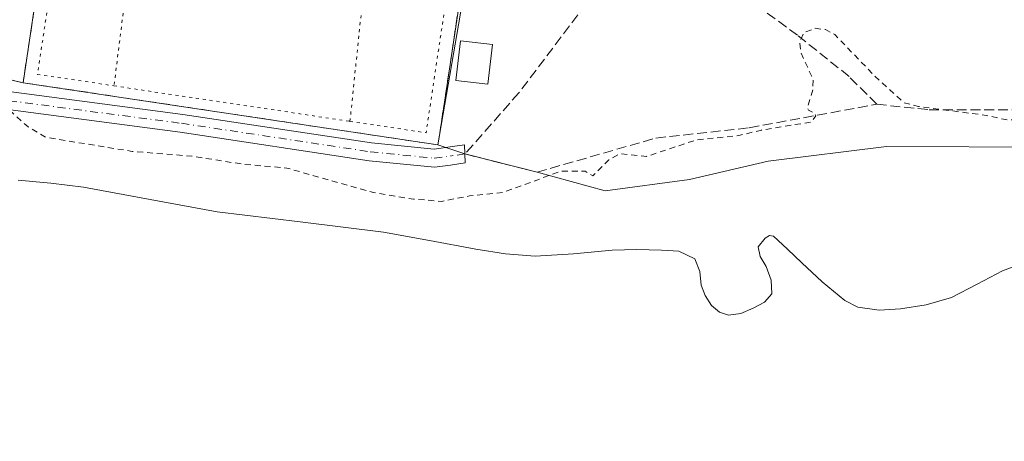
# Model space of a CAD drawing. Units: metres. Extents: x 573680 to 577142, y 4696435 to 4698786.
# Drawn here: x 575179 to 575344, y 4696961 to 4697031 of the extents above; entities that cross this region are included whole.
import ezdxf

# ---------------------------------------------------------------- set-up
doc = ezdxf.new("R2010")
doc.units = ezdxf.units.M
doc.header["$MEASUREMENT"] = 0
for name, pattern in [('DGN Style 2', [1.6480167562047852, 0.988810053722871, -0.6592067024819142]), ('DGN Style 3', [2.307223458686699, 1.648016756204785, -0.6592067024819142]), ('DGN Style 4', [2.6384748266838614, 1.318413404963828, -0.6592067024819142, 0.001648016756204785, -0.6592067024819142]), ('DGN Style 5', [1.1536117293433497, 0.4944050268614355, -0.6592067024819142])]:
    doc.linetypes.add(name, pattern=pattern)
for name, color, linetype, lineweight in [('Camino Cxs', 7, 'Continuous', 0), ('Camino eje', 30, 'DGN Style 4', 13), ('Comarca CxS', 21, 'Continuous', 0), ('Comunidad Autónoma CxS', 142, 'Continuous', 0), ('Corriente natural Cxs', 4, 'Continuous', 13), ('Corriente natural lineal', 142, 'Continuous', 13), ('Curva de nivel auxiliar', 30, 'DGN Style 2', 0), ('Edificación ligera Cxs', 1, 'Continuous', 0), ('Instalación deportiva CxS', 7, 'Continuous', 0), ('Municipio CxS', 4, 'Continuous', 0), ('Muro lineal', 1, 'DGN Style 3', 13), ('Núcleo urbano CxS', 7, 'Continuous', 0), ('Parque-jardín CxS', 135, 'Continuous', 0), ('Pista deportiva Cxs', 7, 'Continuous', 0), ('Pista deportiva esquema', 7, 'DGN Style 5', 0), ('Provincia CxS', 1, 'Continuous', 0), ('Senda pavimentada', 7, 'DGN Style 3', 0), ('Suelo desnudo CxS', 253, 'Continuous', 0), ('Vegetación y arbolados urbanos CxS', 151, 'Continuous', 0)]:
    doc.layers.add(name, color=color, linetype=linetype, lineweight=lineweight)

# ---------------------------------------------------------------- blocks, each defined once
blk = doc.blocks.new('*U24')
at = {"layer": 'Suelo desnudo CxS', "color": 253, "linetype": 'Continuous', "lineweight": 0}
blk.add_polyline3d([(575178.9401000004, 4697004.550100001, 315.2149999999965), (575184.3901000004, 4697004.0801, 315.8185999999987), (575189.8201000001, 4697003.4001, 316.1123999999982), (575200.9901000002, 4697001.350099999, 315.8589000000065), (575212.1501000002, 4696999.300100001, 315.5675000000047), (575226.0401, 4696997.610099999, 315.9833999999973), (575239.9301000005, 4696995.9101, 315.6533000000054), (575247.6401000004, 4696994.5001, 315.1677000000054), (575255.3501000004, 4696993.030099999, 314.3372999999993), (575260.3101000004, 4696992.280099999, 314.2390000000014), (575265.2701000003, 4696991.880100001, 314.3546999999962), (575271.7001, 4696992.280099999, 314.2859999999928), (575278.1401000004, 4696992.9001, 314.6349999999948), (575282.2600999996, 4696992.9801, 314.9513000000007), (575286.3901000004, 4696992.9001, 315.2007000000012), (575289.2701000003, 4696992.720100001, 315.3144000000029), (575291.9600999998, 4696991.4301, 315.2942000000039), (575292.7600999996, 4696989.290100001, 315.132500000007), (575292.9901000002, 4696987.0101, 314.883799999996), (575293.6700999998, 4696985.290100001, 314.5785000000033), (575294.7100999998, 4696983.620100001, 314.3025999999954), (575296.0800999999, 4696982.5001, 314.1444999999949), (575297.5900999998, 4696982.020099999, 314.138300000006), (575299.6402000003, 4696982.290100001, 314.1992000000027), (575301.6901000004, 4696983.170100001, 314.3095999999932), (575303.5801999997, 4696984.1801, 314.3203999999969), (575304.8300999999, 4696985.610099999, 314.3350000000065), (575304.6801000005, 4696987.870100001, 314.5240999999951), (575303.8701, 4696990.1501, 314.891300000003), (575302.8800999997, 4696991.800100001, 315.1747999999934), (575302.5201000003, 4696993.4101, 315.3273000000045), (575303.6801000005, 4696994.9101, 315.3568999999989), (575304.4200999998, 4696995.3301, 315.3626999999979), (575305.0800999999, 4696995.210100001, 315.3380999999936), (575307.4501, 4696993.040100001, 315.0577000000048), (575309.8201000001, 4696990.790100001, 314.5507000000071), (575313.2200999996, 4696987.5801, 314.074099999998), (575316.9901000002, 4696984.450099999, 314.0048999999999), (575319.1901000004, 4696983.360099999, 313.9618999999948), (575322.7600999996, 4696982.880100001, 313.9003999999986), (575326.3300999999, 4696983.110099999, 313.8929999999964), (575330.6001000004, 4696983.7401, 313.9180000000051), (575334.8400999998, 4696984.970100001, 313.9548000000068), (575339.1001000004, 4696987.1801, 314.0179000000062), (575343.3501000004, 4696989.450099999, 314.1652999999933), (575345.5900999998, 4696990.2501, 314.247000000003)], dxfattribs=at)
blk = doc.blocks.new('*U26')
at = {"layer": 'Corriente natural Cxs', "color": 4, "linetype": 'Continuous', "lineweight": 13}
blk.add_polyline3d([(575178.9401000004, 4697004.550100001, 315.2149999999965), (575184.3901000004, 4697004.0801, 315.8185999999987), (575189.8201000001, 4697003.4001, 316.1123999999982), (575200.9901000002, 4697001.350099999, 315.8589000000065), (575212.1501000002, 4696999.300100001, 315.5675000000047), (575226.0401, 4696997.610099999, 315.9833999999973), (575239.9301000005, 4696995.9101, 315.6533000000054), (575247.6401000004, 4696994.5001, 315.1677000000054), (575255.3501000004, 4696993.030099999, 314.3372999999993), (575260.3101000004, 4696992.280099999, 314.2390000000014), (575265.2701000003, 4696991.880100001, 314.3546999999962), (575271.7001, 4696992.280099999, 314.2859999999928), (575278.1401000004, 4696992.9001, 314.6349999999948), (575282.2600999996, 4696992.9801, 314.9513000000007), (575286.3901000004, 4696992.9001, 315.2007000000012), (575289.2701000003, 4696992.720100001, 315.3144000000029), (575291.9600999998, 4696991.4301, 315.2942000000039), (575292.7600999996, 4696989.290100001, 315.132500000007), (575292.9901000002, 4696987.0101, 314.883799999996), (575293.6700999998, 4696985.290100001, 314.5785000000033), (575294.7100999998, 4696983.620100001, 314.3025999999954), (575296.0800999999, 4696982.5001, 314.1444999999949), (575297.5900999998, 4696982.020099999, 314.138300000006), (575299.6401000004, 4696982.290100001, 314.1992000000027), (575301.6901000004, 4696983.170100001, 314.3095999999932), (575303.5800999999, 4696984.1801, 314.3203999999969), (575304.8300999999, 4696985.610099999, 314.3350000000065), (575304.6801000005, 4696987.870100001, 314.5240999999951), (575303.8701, 4696990.1501, 314.891300000003), (575302.8800999997, 4696991.800100001, 315.1747999999934), (575302.5201000003, 4696993.4101, 315.3273000000045), (575303.6801000005, 4696994.9101, 315.3568999999989), (575304.4200999998, 4696995.3301, 315.3626999999979), (575305.0800999999, 4696995.210100001, 315.3380999999936), (575307.4501, 4696993.040100001, 315.0577000000048), (575309.8201000001, 4696990.790100001, 314.5507000000071), (575313.2200999996, 4696987.5801, 314.074099999998), (575316.9901000002, 4696984.450099999, 314.0048999999999), (575319.1901000004, 4696983.360099999, 313.9618999999948), (575322.7600999996, 4696982.880100001, 313.9003999999986), (575326.3300999999, 4696983.110099999, 313.8929999999964), (575330.6001000004, 4696983.7401, 313.9180000000051), (575334.8400999998, 4696984.970100001, 313.9548000000068), (575339.1001000004, 4696987.1801, 314.0179000000062), (575343.3501000004, 4696989.450099999, 314.1652999999933), (575345.5900999998, 4696990.2501, 314.247000000003)], dxfattribs=at)

msp = doc.modelspace()

# ---------------------------------------------------------------- linework, layer by layer
at = {"layer": 'Camino Cxs', "color": 7, "linetype": 'Continuous', "lineweight": 0}
msp.add_polyline3d([(575175.6380000003, 4697019.579100001, 319.0476000000053), (575206.4227, 4697015.5503, 319.4844000000012), (575237.9376999997, 4697010.791300001, 319.5721000000049), (575248.4117000002, 4697009.7543, 319.4481999999989), (575251.4769000001, 4697010.178099999, 319.1391000000003), (575253.5016000001, 4697010.458000001, 319.1328000000067), (575253.5604999998, 4697008.951900001, 319.5031000000017), (575253.6194000002, 4697007.445599999, 319.9563000000053), (575251.1180999996, 4697007.0999, 319.6710000000021), (575248.4700999996, 4697006.733899999, 319.4774999999936), (575237.5657000003, 4697007.8135, 318.8132000000041), (575206.0040999996, 4697012.579500001, 318.7275999999983), (575174.6342000002, 4697016.685000001, 317.5910000000004)], dxfattribs=at)
msp.add_polyline3d([(575175.6380000003, 4697019.579100001, 319.0476000000053), (575206.4227, 4697015.5503, 319.4844000000012), (575237.9376999997, 4697010.791300001, 319.5721000000049), (575248.4117000002, 4697009.7543, 319.4481999999989), (575251.4769000001, 4697010.178099999, 319.1391000000003), (575253.5016000001, 4697010.458000001, 319.1328000000067), (575253.5604999998, 4697008.951900001, 319.5031000000017), (575253.6194000002, 4697007.445599999, 319.9563000000053), (575251.1180999996, 4697007.0999, 319.6710000000021), (575248.4700999996, 4697006.733899999, 319.4774999999936), (575237.5657000003, 4697007.8135, 318.8132000000041), (575206.0040999996, 4697012.579500001, 318.7275999999983), (575174.6342000002, 4697016.685000001, 317.5910000000004)], dxfattribs=at)
at = {"layer": 'Camino eje', "color": 30, "linetype": 'DGN Style 4', "lineweight": 13, "extrusion": (-0.1310025470555254, -0.01810764327488135, 0.99121664933555), "elevation": -160094.7473959549, "flags": 128}
msp.add_lwpolyline([(-4574007.124104363, 1202347.019656824), (-4574007.124104362, 1202344.714897427)], dxfattribs=at)
at = {"layer": 'Camino eje', "color": 30, "linetype": 'DGN Style 4', "lineweight": 13}
msp.add_polyline3d([(575174.6749, 4697018.192500001, 318.0461000000068), (575206.2133, 4697014.064900001, 319.1135999999969), (575237.7516999999, 4697009.3025, 319.198000000004), (575248.4408999998, 4697008.244100001, 319.1793999999936), (575251.2975000005, 4697008.6391, 319.1983000000037)], dxfattribs=at)
at = {"layer": 'Comarca CxS', "color": 21, "linetype": 'Continuous', "lineweight": 0}
msp.add_3dface([(577132.2500005754, 4696472.359983013), (573704.06000055, 4696435.329983012), (573679.6800005509, 4698748.45998299), (577106.7200005776, 4698785.529982988)], dxfattribs=at)
at = {"layer": 'Comunidad Autónoma CxS', "color": 142, "linetype": 'Continuous', "lineweight": 0}
msp.add_3dface([(577132.2500005754, 4696472.359983013), (573704.06000055, 4696435.329983012), (573679.6800005509, 4698748.45998299), (577106.7200005776, 4698785.529982988)], dxfattribs=at)
at = {"layer": 'Corriente natural Cxs', "color": 4, "linetype": 'Continuous', "lineweight": 13}
msp.add_polyline3d([(575178.9401000004, 4697004.550100001, 315.2149999999965), (575184.3901000004, 4697004.0801, 315.8185999999987), (575189.8201000001, 4697003.4001, 316.1123999999982), (575200.9901000002, 4697001.350099999, 315.8589000000065), (575212.1501000002, 4696999.300100001, 315.5675000000047), (575226.0401, 4696997.610099999, 315.9833999999973), (575239.9301000005, 4696995.9101, 315.6533000000054), (575247.6401000004, 4696994.5001, 315.1677000000054), (575255.3501000004, 4696993.030099999, 314.3372999999993), (575260.3101000004, 4696992.280099999, 314.2390000000014), (575265.2701000003, 4696991.880100001, 314.3546999999962), (575271.7001, 4696992.280099999, 314.2859999999928), (575278.1401000004, 4696992.9001, 314.6349999999948), (575282.2600999996, 4696992.9801, 314.9513000000007), (575286.3901000004, 4696992.9001, 315.2007000000012), (575289.2701000003, 4696992.720100001, 315.3144000000029), (575291.9600999998, 4696991.4301, 315.2942000000039), (575292.7600999996, 4696989.290100001, 315.132500000007), (575292.9901000002, 4696987.0101, 314.883799999996), (575293.6700999998, 4696985.290100001, 314.5785000000033), (575294.7100999998, 4696983.620100001, 314.3025999999954), (575296.0800999999, 4696982.5001, 314.1444999999949), (575297.5900999998, 4696982.020099999, 314.138300000006), (575299.6401000004, 4696982.290100001, 314.1992000000027), (575301.6901000004, 4696983.170100001, 314.3095999999932), (575303.5800999999, 4696984.1801, 314.3203999999969), (575304.8300999999, 4696985.610099999, 314.3350000000065), (575304.6801000005, 4696987.870100001, 314.5240999999951), (575303.8701, 4696990.1501, 314.891300000003), (575302.8800999997, 4696991.800100001, 315.1747999999934), (575302.5201000003, 4696993.4101, 315.3273000000045), (575303.6801000005, 4696994.9101, 315.3568999999989), (575304.4200999998, 4696995.3301, 315.3626999999979), (575305.0800999999, 4696995.210100001, 315.3380999999936), (575307.4501, 4696993.040100001, 315.0577000000048), (575309.8201000001, 4696990.790100001, 314.5507000000071), (575313.2200999996, 4696987.5801, 314.074099999998), (575316.9901000002, 4696984.450099999, 314.0048999999999), (575319.1901000004, 4696983.360099999, 313.9618999999948), (575322.7600999996, 4696982.880100001, 313.9003999999986), (575326.3300999999, 4696983.110099999, 313.8929999999964), (575330.6001000004, 4696983.7401, 313.9180000000051), (575334.8400999998, 4696984.970100001, 313.9548000000068), (575339.1001000004, 4696987.1801, 314.0179000000062), (575343.3501000004, 4696989.450099999, 314.1652999999933), (575345.5900999998, 4696990.2501, 314.247000000003)], dxfattribs=at)
at = {"layer": 'Corriente natural lineal', "color": 142, "linetype": 'Continuous', "lineweight": 13, "extrusion": (-0.1552038623581864, -0.01870899089993899, 0.987705287405412), "elevation": -176833.4994136155, "flags": 128}
msp.add_lwpolyline([(-4594553.997494938, 1119309.33015975), (-4594533.316491276, 1119310.280728696), (-4594360.309157466, 1119262.123472983)], dxfattribs=at)
at = {"layer": 'Curva de nivel auxiliar', "color": 30, "linetype": 'DGN Style 2', "lineweight": 0, "elevation": 317.5, "flags": 128}
msp.add_lwpolyline([(573700.6246999997, 4696761.266799999), (573712.2300000004, 4696767.190099999), (573717.9600000001, 4696768.9801), (573730.7699999996, 4696774.450099999), (573750.0300000003, 4696780.7601), (573756.5700000003, 4696782.4801), (573763.3799999999, 4696785.4301), (573769.3600000005, 4696787.3201), (573776.6900000004, 4696790.210100001), (573786.6299999999, 4696793.390100001), (573805.1699999999, 4696800.3101), (573818.7999999998, 4696804.5601), (573836.9299999997, 4696813.110099999), (573847.0899999999, 4696818.620100001), (573857.04, 4696822.620100001), (573865.79, 4696828.130100001), (573873.7199999997, 4696830.350099999), (573878.8399999999, 4696834.7501), (573883.8899999997, 4696837.9801), (573898.0800000001, 4696843.620100001), (573911.4500000002, 4696847.200099999), (573914.6200000001, 4696847.1801), (573917.0899999999, 4696846.3301), (573917.3700000001, 4696845.6801), (573916.9100000003, 4696844.450099999), (573914.7100000001, 4696842.3101), (573910.7999999998, 4696839.9901), (573905.1399999997, 4696838.020099999), (573902.9800000004, 4696836.540100001), (573901.9400000004, 4696835.3201), (573901.8700000001, 4696834.540100001), (573902.4900000002, 4696834.100099999), (573911.3200000003, 4696833.600099999), (573913.3399999999, 4696834.4101), (573916.0599999996, 4696838.3101), (573918.8399999999, 4696841.030099999), (573922.7800000003, 4696843.7601), (573926.9100000003, 4696845.850099999), (573931.8200000003, 4696849.610099999), (573932.8499999996, 4696849.780099999), (573937.1299999999, 4696849.140100001), (573939.8600000005, 4696849.2501), (573943.2599999999, 4696849.8301), (573947.2800000003, 4696850.9801), (573954.1299999999, 4696851.5701), (573960.4199999999, 4696853.2601), (573965.4699999997, 4696853.710100001), (573969.2599999999, 4696853.590100001), (573971.8799999999, 4696854.280099999), (573976.25, 4696857.3201), (573984.5599999996, 4696864.470100001), (573987.2599999999, 4696866.120100001), (573994.5599999996, 4696868.420100001), (574000.2100000001, 4696871.300100001), (574003.8399999999, 4696871.530099999), (574006.7100000001, 4696872.210100001), (574013.5300000003, 4696876.100099999), (574019.4400000004, 4696876.950099999), (574022.1600000003, 4696878.380100001), (574025.5999999996, 4696881.0701), (574026.9199999999, 4696883.0701), (574027.1500000004, 4696884.220100001), (574026.9000000004, 4696885.850099999), (574026.1399999997, 4696886.7301), (574025.3799999999, 4696886.860099999), (574023.8799999999, 4696886.380100001), (574017.6399999997, 4696883.170100001), (574012.6900000004, 4696881.4101), (574002.0099999999, 4696878.700099999), (573999.1600000003, 4696878.440099999), (573998.7000000002, 4696878.780099999), (574001.0300000003, 4696880.220100001), (574012.0999999996, 4696883.9101), (574022.0499999998, 4696888.7401), (574026.4600000001, 4696892.470100001), (574032.5700000003, 4696900.4101), (574034.5599999996, 4696902.030099999), (574036.2599999999, 4696902.960100001), (574039.4199999999, 4696903.6501), (574040.5300000003, 4696903.4801), (574041.7999999998, 4696902.7401), (574042.5, 4696900.920100001), (574042.04, 4696897.170100001), (574042.75, 4696896.7301), (574050.0499999998, 4696900.2401), (574052.3200000003, 4696902.1501), (574056.0599999996, 4696906.300100001), (574059.3200000003, 4696908.030099999), (574061.2300000004, 4696908.2601), (574066.6399999997, 4696907.850099999), (574069.8399999999, 4696908.030099999), (574087.8700000001, 4696912.390100001), (574090.0499999998, 4696912.110099999), (574093.1147999996, 4696910.445900001), (574098.2273000004, 4696912.2896), (574100.9175000004, 4696913.2827), (574105.0099999999, 4696916.610099999), (574106.9000000004, 4696917.030099999), (574109.8200000003, 4696916.550100001), (574111.1100000005, 4696916.5801), (574113.4000000004, 4696917.200099999), (574119.4699999997, 4696919.9001), (574126.3399999999, 4696922.3301), (574127.79, 4696923.3201), (574130.4400000004, 4696925.970100001), (574134.3499999996, 4696928.550100001), (574138.6100000005, 4696932.300100001), (574139.79, 4696932.5801), (574143.6100000005, 4696931.940099999), (574145.8200000003, 4696932.540100001), (574158.6399999997, 4696941.600099999), (574163.1699999999, 4696944.030099999), (574168.9100000003, 4696945.950099999), (574179.4199999999, 4696950.270099999), (574190.5700000003, 4696953.7401), (574200.9800000004, 4696958.550100001), (574206.9500000002, 4696962.4001), (574217.7100000001, 4696965.300100001), (574236.4000000004, 4696972.850099999), (574241.1399999997, 4696973.670100001), (574248.7999999998, 4696973.630100001), (574253.6399999997, 4696974.840100001), (574262.1399999997, 4696980.120100001), (574268.8399999999, 4696982.7301), (574281.2000000002, 4696988.5101), (574284.7800000003, 4696990.6501), (574290.3799999999, 4696994.690099999), (574294.75, 4696996.020099999), (574294.8499999996, 4696996.4101), (574293.4400000004, 4696998.390100001), (574293.2300000004, 4696999.7401), (574293.7199999997, 4697001.170100001), (574296.5899999999, 4697004.2401), (574297.5800000001, 4697006.2301), (574297.29, 4697012.670100001), (574297.7599999999, 4697015.780099999), (574299.4699999997, 4697017.870100001), (574305.0800000001, 4697020.4301), (574307.7400000002, 4697022.5801), (574309.0199999996, 4697024.630100001), (574310.5300000003, 4697029.3101), (574311.4699999997, 4697030.8101), (574311.8099999996, 4697030.7301), (574311.8499999996, 4697029.6601), (574310.2999999998, 4697023.640100001), (574309.2199999997, 4697021.210100001), (574305.4600000001, 4697015.050100001), (574304.7000000002, 4697011.960100001), (574304.5999999996, 4697008.950099999), (574305.5099999999, 4697007.1801), (574307.4500000002, 4697005.440099999), (574312.1100000005, 4696999.8201), (574314.25, 4696998.3201), (574316.04, 4696997.970100001), (574319.2400000002, 4696998.280099999), (574328.2300000004, 4697000.5701), (574338.1399999997, 4697001.590100001), (574346.1799999997, 4697004.110099999), (574354.04, 4697004.0601), (574357.9500000002, 4697004.6801), (574365.6699999999, 4697006.5601), (574372.8600000005, 4697009.6501), (574375.3399999999, 4697010.2601), (574381.1600000003, 4697010.7301), (574388.6299999999, 4697011.800100001), (574393.4199999999, 4697012.0101), (574399.4100000003, 4697012.870100001), (574413.8399999999, 4697013.630100001), (574420.04, 4697014.6601), (574426.8399999999, 4697013.640100001), (574430.2300000004, 4697013.720100001), (574431.5099999999, 4697014.050100001), (574433.1699999999, 4697015.0001), (574435.7000000002, 4697017.1801), (574438.8899999997, 4697020.5601), (574440.9199999999, 4697021.6801), (574451.4500000002, 4697020.8101), (574454.8499999996, 4697021.470100001), (574465.0300000003, 4697021.470100001), (574474.2699999996, 4697020.5101), (574481.8799999999, 4697021.6601), (574490.8700000001, 4697021.7601), (574496.5899999999, 4697022.380100001), (574498.6600000003, 4697022.0001), (574503.8899999997, 4697019.5101), (574507.8399999999, 4697018.550100001), (574509.4299999997, 4697019.020099999), (574513.8899999997, 4697021.210100001), (574516.2400000002, 4697021.860099999), (574524.1699999999, 4697021.780099999), (574528.8200000003, 4697021.360099999), (574531.0999999996, 4697021.6801), (574536.5800000001, 4697023.4101), (574545.2300000004, 4697023.420100001), (574557.2599999999, 4697025.0601), (574562.2300000004, 4697024.880100001), (574564.0700000003, 4697025.360099999), (574570.8499999996, 4697028.2501), (574585.0499999998, 4697029.5801), (574597.2999999998, 4697032.2401), (574600.6500000004, 4697034.0101), (574604.2199999997, 4697038.420100001), (574605.5300000003, 4697039.4001), (574607.2599999999, 4697040.030099999), (574617.4299999997, 4697041.270099999), (574626.9000000004, 4697044.0801), (574639.9400000004, 4697044.9801), (574650.9100000003, 4697048.880100001), (574662.5999999996, 4697050.1801), (574669.8700000001, 4697052.040100001), (574674.2599999999, 4697052.530099999), (574678.1600000003, 4697053.770099999), (574681.9500000002, 4697054.380100001), (574685.1699999999, 4697056.0101), (574688.3499999996, 4697060.280099999), (574689.75, 4697061.390100001), (574690.8499999996, 4697061.800100001), (574693.2300000004, 4697061.7501), (574694.7800000003, 4697060.9801), (574696.4299999997, 4697059.340100001), (574697.8399999999, 4697056.5601), (574698.5999999996, 4697055.9101), (574700.0700000003, 4697055.550100001), (574702.4500000002, 4697055.600099999), (574708.4199999999, 4697056.9001), (574712.6900000004, 4697058.620100001), (574715.7199999997, 4697060.710100001), (574718.5899999999, 4697064.390100001), (574721.3399999999, 4697065.6501), (574729.3300000001, 4697065.670100001), (574734.1900000004, 4697064.270099999), (574737.3899999997, 4697063.890100001), (574739.9800000004, 4697064.100099999), (574747.5999999996, 4697065.800100001), (574751.9699999997, 4697064.340100001), (574753.0199999996, 4697064.290100001), (574754.2300000004, 4697065.030099999), (574755.3700000001, 4697068.0001), (574755.9400000004, 4697068.690099999), (574761.9699999997, 4697060.780099999), (574763.4900000002, 4697059.770099999), (574767.3799999999, 4697059.1601), (574776.1600000003, 4697060.130100001), (574777.4199999999, 4697060.7501), (574778.4400000004, 4697062.040100001), (574778.79, 4697063.220100001), (574778.7599999999, 4697064.9901), (574777.7400000002, 4697067.790100001), (574775.3799999999, 4697070.3301), (574774.5099999999, 4697071.7301), (574774.1500000004, 4697074.550100001), (574775.5700000003, 4697078.2301), (574776.1799999997, 4697081.220100001), (574777.5800000001, 4697083.3301), (574779.1200000001, 4697084.530099999), (574786.4670000002, 4697087.508500001), (574791.3799999999, 4697089.5001), (574802.5099999999, 4697092.5001), (574812.0499999998, 4697095.860099999), (574828.6200000001, 4697098.340100001), (574836.0199999996, 4697099.950099999), (574842.2699999996, 4697100.2501), (574843.1399999997, 4697100.5701), (574845.2800000003, 4697102.1801), (574848.8099999996, 4697103.140100001), (574850.6200000001, 4697103.120100001), (574852.7300000004, 4697102.360099999), (574853.8700000001, 4697101.2301), (574854.4400000004, 4697099.600099999), (574854.5700000003, 4697097.040100001), (574853.9000000004, 4697087.100099999), (574855.8099999996, 4697076.690099999), (574855.9299999997, 4697072.670100001), (574855.4699999997, 4697067.6601), (574855.7599999999, 4697066.350099999), (574857.1399999997, 4697064.850099999), (574858.6299999999, 4697064.3101), (574862.8600000005, 4697065.2401), (574867.2000000002, 4697064.2601), (574868.9199999999, 4697064.1501), (574870.3700000001, 4697064.600099999), (574872.2000000002, 4697065.690099999), (574873.0499999998, 4697065.390100001), (574873.6799999997, 4697064.040100001), (574874.1600000003, 4697061.5701), (574874.0899999999, 4697055.360099999), (574874.7999999998, 4697048.2301), (574875.2599999999, 4697046.630100001), (574876.3099999996, 4697045.530099999), (574880.0099999999, 4697044.4901), (574885.4299999997, 4697044.3301), (574887.8499999996, 4697044.860099999), (574894.7599999999, 4697047.4801), (574897.0099999999, 4697047.640100001), (574899.7000000002, 4697047.2601), (574900.3099999996, 4697045.5701), (574899.7699999996, 4697040.5801), (574900.9500000002, 4697037.800100001), (574901.6299999999, 4697033.7501), (574902.2000000002, 4697032.0801), (574903.3799999999, 4697030.050100001), (574904.7599999999, 4697028.670100001), (574906.9100000003, 4697027.170100001), (574908.7000000002, 4697026.4001), (574927.3300000001, 4697023.8201), (574932.8099999996, 4697022.1801), (574944.7800000003, 4697021.870100001), (574952.04, 4697022.2601), (574955.2199999997, 4697022.0601), (574956.79, 4697021.6501), (574958.2999999998, 4697020.350099999), (574959.5300000003, 4697019.9101), (574967.1799999997, 4697019.770099999), (574968.2100000001, 4697019.390100001), (574970.7400000002, 4697017.620100001), (574972.25, 4697018.790100001), (574975.3399999999, 4697020.020099999), (574978.5499999998, 4697020.590100001), (574982.0199999996, 4697020.190099999), (574983.0999999996, 4697019.540100001), (574984.0599999996, 4697018.4101), (574986.8700000001, 4697020.130100001), (574992.0099999999, 4697020.300100001), (574995.9500000002, 4697019.720100001), (575000.8600000005, 4697017.550100001), (575005.7199999997, 4697017.460100001), (575008.1799999997, 4697017.720100001), (575011.6100000005, 4697017.4901), (575013.9800000004, 4697016.3101), (575016.3700000001, 4697017.530099999), (575017.8200000003, 4697017.790100001), (575018.79, 4697017.5101), (575018.9900000002, 4697016.2501), (575020.0099999999, 4697016.110099999), (575025.1100000005, 4697016.870100001), (575035.6200000001, 4697016.710100001), (575047.9199999999, 4697016.970100001), (575050.4600000001, 4697017.590100001), (575056.6600000003, 4697020.040100001), (575061.5800000001, 4697020.870100001), (575074.6500000004, 4697019.920100001), (575078.7100000001, 4697018.390100001), (575082.8099999996, 4697017.840100001), (575090.7300000004, 4697015.8301), (575097.5599999996, 4697016.1501), (575102.8899999997, 4697015.920100001), (575106.54, 4697016.2601), (575112.8099999996, 4697018.1601), (575118.4500000002, 4697018.860099999), (575134.1699999999, 4697019.7601), (575140.2800000003, 4697019.2501), (575144.7300000004, 4697019.460100001), (575146.5099999999, 4697019.9901), (575148.7100000001, 4697021.1501), (575153.7599999999, 4697025.5001), (575155.4900000002, 4697026.530099999), (575164.0800000001, 4697029.440099999), (575167.9600000001, 4697029.870100001), (575170.1600000003, 4697029.120100001), (575171.3499999996, 4697027.770099999), (575172.4800000004, 4697022.850099999), (575172.9299999997, 4697018.9001), (575176.0999999996, 4697017.530099999), (575180.6100000005, 4697013.460100001), (575183.4800000004, 4697011.7401), (575198, 4697009.370100001), (575207.9400000004, 4697008.5801), (575216.5599999996, 4697007.220100001), (575223.8200000003, 4697006.590100001), (575238.3099999996, 4697002.4901), (575244.9900000002, 4697001.4001), (575249.6399999997, 4697001.030099999), (575254.2999999998, 4697001.940099999), (575259.8300000001, 4697002.4901), (575269.6299999999, 4697006.0801), (575273.6299999999, 4697006.0601), (575274.9299999997, 4697005.280099999), (575277.5800000001, 4697007.940099999), (575279.4100000003, 4697008.9801), (575283.9000000004, 4697008.540100001), (575292.2100000001, 4697011.290100001), (575299.3099999996, 4697012.020099999), (575303.0700000003, 4697012.940099999), (575311.3600000005, 4697014.270099999), (575312.1600000003, 4697015.300100001), (575311.9600000001, 4697015.780099999), (575310.9400000004, 4697016.2601), (575310.75, 4697016.7301), (575311.6699999999, 4697019.670100001), (575311.7000000002, 4697021.4101), (575309.6699999999, 4697025.9001), (575309.4400000004, 4697027.640100001), (575310.2100000001, 4697029.270099999), (575312.0499999998, 4697029.9301), (575313.7599999999, 4697029.710100001), (575315.3300000001, 4697028.880100001), (575322.0099999999, 4697021.940099999), (575326.8300000001, 4697017.5101), (575329.29, 4697016.880100001), (575340.6900000004, 4697015.380100001), (575344.0999999996, 4697014.630100001), (575359.3200000003, 4697014.970100001), (575364.6699999999, 4697015.6501), (575371.9299999997, 4697015.5801), (575373.8600000005, 4697015.4301), (575377.4000000004, 4697014.4801), (575381.8399999999, 4697015.100099999), (575384.8499999996, 4697014.1601), (575388.1500000004, 4697013.850099999), (575433.8499999996, 4697013.9901), (575442.3099999996, 4697013.5601), (575449.3200000003, 4697013.880100001), (575463.7000000002, 4697013.5701), (575470.5999999996, 4697013.7401), (575475.9900000002, 4697012.640100001), (575487.3799999999, 4697013.440099999), (575492.7100000001, 4697012.710100001), (575496, 4697012.860099999), (575497.4000000004, 4697013.420100001), (575498.1500000004, 4697014.2501), (575498.0099999999, 4697015.200099999), (575497.3899999997, 4697015.620100001), (575491.5800000001, 4697016.4301), (575487.5800000001, 4697015.770099999), (575482.3899999997, 4697017.640100001), (575481.2699999996, 4697019.050100001), (575478.2800000003, 4697017.110099999), (575476.0700000003, 4697016.4001), (575462.7999999998, 4697019.130100001), (575453.2400000002, 4697019.5601), (575445.6299999999, 4697021.610099999), (575444.6299999999, 4697022.2501), (575443.9699999997, 4697023.1801), (575441.9100000003, 4697030.090100001), (575440.4299999997, 4697032.700099999), (575438.4900000002, 4697034.0601), (575432.7400000002, 4697035.380100001), (575431.3899999997, 4697035.970100001), (575431.0899999999, 4697036.5601), (575431.25, 4697039.2501), (575430.5800000001, 4697040.8101), (575428.8600000005, 4697042.640100001), (575425.7300000004, 4697045.0701), (575423.4400000004, 4697046.280099999), (575417.1299999999, 4697048.3201), (575406.9100000003, 4697049.9001), (575403.9199999999, 4697050.0001), (575402.3300000001, 4697053.630100001), (575402.1900000004, 4697055.380100001), (575403.29, 4697056.2301), (575408.2400000002, 4697057.890100001), (575408.7599999999, 4697058.670100001), (575407.79, 4697059.850099999), (575403.7300000004, 4697061.6501), (575402.3899999997, 4697062.640100001), (575402.04, 4697063.8301), (575402.5599999996, 4697066.840100001), (575402.2000000002, 4697068.020099999), (575400.7300000004, 4697069.110099999), (575397.2999999998, 4697070.460100001), (575387.7699999996, 4697071.950099999), (575385.2599999999, 4697073.4301), (575384.3300000001, 4697075.050100001), (575384.4699999997, 4697076.530099999), (575385.5099999999, 4697079.8201), (575385.8899999997, 4697082.9301), (575387.4900000002, 4697088.190099999), (575388.6299999999, 4697093.5101), (575389.7300000004, 4697095.020099999), (575391.6900000004, 4697096.690099999), (575394.0800000001, 4697097.800100001), (575396, 4697098.2501), (575398.6600000003, 4697098.120100001), (575403.3799999999, 4697096.5801), (575409.0999999996, 4697095.720100001), (575412.8200000003, 4697094.780099999), (575419.3700000001, 4697093.950099999), (575425.1600000003, 4697092.6801), (575434.8099999996, 4697091.940099999), (575441.2699999996, 4697090.890100001), (575449.3399999999, 4697090.050100001), (575461.0899999999, 4697087.690099999), (575465.9000000004, 4697087.530099999), (575474.3499999996, 4697085.9101), (575478.7300000004, 4697084.220100001), (575481.9600000001, 4697083.8101), (575490.8300000001, 4697081.940099999), (575494.6399999997, 4697079.840100001), (575495.8399999999, 4697078.6501), (575496.1500000004, 4697077.870100001), (575496.0499999998, 4697076.0801), (575494.5499999998, 4697068.710100001), (575492.8499999996, 4697062.040100001), (575492.7800000003, 4697058.970100001), (575493.6399999997, 4697058.120100001), (575499.0300000003, 4697057.1601), (575503.25, 4697055.970100001), (575510.9500000002, 4697055.0001), (575523.5999999996, 4697051.790100001), (575529.0099999999, 4697051.7301), (575538.4000000004, 4697049.1501), (575546.4800000004, 4697045.700099999), (575549.0099999999, 4697044.920100001), (575551.5, 4697044.860099999), (575551.6541999998, 4697044.888699999)], dxfattribs=at)
at = {"layer": 'Edificación ligera Cxs', "color": 1, "linetype": 'Continuous', "lineweight": 0}
msp.add_polyline3d([(575258.1601, 4697027.2401, 322.7390000000014), (575257.3901000004, 4697020.5801, 320.3415999999997), (575252.0401, 4697021.210100001, 320.8007000000071), (575252.8201000001, 4697027.860099999, 323.7556999999942), (575258.1601, 4697027.2401, 322.7390000000014)], dxfattribs=at)
msp.add_3dface([(575258.1601, 4697027.2401, 323.7556999999942), (575257.3901000004, 4697020.5801, 323.7556999999942), (575252.0401, 4697021.210100001, 323.7556999999942), (575252.8201000001, 4697027.860099999, 323.7556999999942)], dxfattribs=at)
at = {"layer": 'Instalación deportiva CxS', "color": 7, "linetype": 'Continuous', "lineweight": 0, "extrusion": (-0.2012294140466783, 0.04695233340728505, 0.9784182139095948), "elevation": 105107.3380260718, "flags": 128}
msp.add_lwpolyline([(-4704853.202546272, -496130.5432036353), (-4704853.202546273, -496134.6615874403)], dxfattribs=at)
at = {"layer": 'Instalación deportiva CxS', "color": 7, "linetype": 'Continuous', "lineweight": 0, "extrusion": (0.02522046201122195, -0.003781795356589878, 0.9996747602694696), "elevation": -2935.708140833642, "flags": 128}
msp.add_lwpolyline([(4730383.409692305, 127604.9094807768), (4730383.409692305, 127674.9969332824)], dxfattribs=at)
msp.add_lwpolyline([(4730383.409692305, 127604.9094807768), (4730383.409692305, 127674.9969332824)], dxfattribs=at)
at = {"layer": 'Instalación deportiva CxS', "color": 7, "linetype": 'Continuous', "lineweight": 0}
for points in [[(575347.0100999996, 4697057.0701, 318.6413999999932), (575340.1101000002, 4697056.540100001, 319.2556999999942), (575333.2301000003, 4697055.780099999, 319.2537000000011), (575326.3800999997, 4697054.790100001, 319.144100000005), (575319.5701000001, 4697053.5601, 320.5543000000035), (575312.8000999996, 4697052.110099999, 320.9910999999993), (575306.0800999999, 4697050.420100001, 321.9118000000017), (575299.4301000005, 4697048.5101, 322.3411000000052), (575292.8501000004, 4697046.370100001, 321.8215000000055), (575263.6401000004, 4697050.090100001, 320.9752000000008), (575255.1901000004, 4697051.3301, 320.8408999999957), (575254.7801000001, 4697048.690099999, 320.0035000000062), (575254.2001, 4697044.7301, 319.9091000000044), (575249.3000999996, 4697012.050100001, 319.6294000000053), (575249.0500999996, 4697010.460100001, 319.4812999999995), (575179.7600999996, 4697020.850099999, 321.2687000000006), (575164.7057999996, 4697024.3628, 317.4168000000063)], [(575254.4901000002, 4697046.710100001, 319.7428000000073), (575254.2001, 4697044.7301, 319.9091000000044), (575249.3000999996, 4697012.050100001, 319.6294000000053), (575249.0500999996, 4697010.460100001, 319.4812999999995)], [(575254.4901000002, 4697046.710100001, 319.7428000000073), (575254.2001, 4697044.7301, 319.9091000000044), (575249.3000999996, 4697012.050100001, 319.6294000000053), (575249.0500999996, 4697010.460100001, 319.4812999999995)]]:
    msp.add_polyline3d(points, dxfattribs=at)
at = {"layer": 'Municipio CxS', "color": 4, "linetype": 'Continuous', "lineweight": 0}
msp.add_3dface([(577132.2500005754, 4696472.359983013), (573704.06000055, 4696435.329983012), (573679.6800005509, 4698748.45998299), (577106.7200005776, 4698785.529982988)], dxfattribs=at)
at = {"layer": 'Muro lineal', "color": 1, "linetype": 'DGN Style 3', "lineweight": 13}
msp.add_polyline3d([(575181.6201, 4697033.1601, 321.5430000000051), (575179.7600999996, 4697020.850099999, 321.2687000000006), (575249.0500999996, 4697010.460100001, 319.4812999999995), (575249.3000999996, 4697012.050100001, 319.6294000000053), (575254.2001, 4697044.7301, 319.9091000000044), (575254.7801000001, 4697048.690099999, 320.0035000000062), (575255.1901000004, 4697051.3301, 320.8408999999957)], dxfattribs=at)
at = {"layer": 'Núcleo urbano CxS', "color": 7, "linetype": 'Continuous', "lineweight": 0}
for points in [[(575179.0201000003, 4697128.0601, 319.7770000000019), (575185.5816000003, 4697129.171399999, 319.4085999999952), (575185.7001, 4697129.6601, 319.4247000000032), (575185.9901000002, 4697130.290100001, 319.4380999999994), (575186.3800999997, 4697130.850099999, 319.4397000000026), (575186.8601000002, 4697131.3301, 319.428700000004), (575187.4200999998, 4697131.720100001, 319.4051999999938), (575188.0401, 4697132.0001, 319.4165999999968), (575188.7001, 4697132.170100001, 319.4352000000072), (575189.3901000004, 4697132.210100001, 319.4527999999991), (575190.0601000004, 4697132.130100001, 319.4671999999992), (575207.3389999997, 4697129.5351, 319.2436000000016), (575215.1535, 4697128.361500001, 319.3319000000047), (575263.1700999998, 4697121.1501, 318.8197999999975), (575266.9101, 4697120.590100001, 318.844299999997), (575267.1419000002, 4697120.481100001, 318.8456000000006), (575255.9523, 4697051.2183, 319.149900000004), (575254.8119999999, 4697044.1601, 318.5679999999993), (575249.0500999996, 4697010.460100001, 318.520199999999), (575179.7600999996, 4697020.850099999, 317.9340999999986), (575160.2600999996, 4697025.4001, 317.3690000000061)], [(574907.0000999998, 4697029.440099999, 318.164300000004), (575043.4401000004, 4697020.850099999, 318.2712000000029), (575051.5000999998, 4697027.220100001, 318.3512000000046), (575051.4200999998, 4697025.390100001, 318.269100000005), (575147.5301000001, 4697022.300100001, 317.7645000000048), (575160.2600999996, 4697025.4001, 317.3690000000061), (575179.7600999996, 4697020.850099999, 317.9340999999986), (575249.0500999996, 4697010.460100001, 318.520199999999), (575254.8119999999, 4697044.1601, 318.5679999999993), (575255.9523, 4697051.2183, 319.149900000004), (575267.1419000002, 4697120.481100001, 318.8456000000006)]]:
    msp.add_polyline3d(points, dxfattribs=at)
at = {"layer": 'Parque-jardín CxS', "color": 135, "linetype": 'Continuous', "lineweight": 0, "extrusion": (0.1416531678901557, -0.04736951332512961, 0.988782336631285), "elevation": -140693.3518391883, "flags": 128}
msp.add_lwpolyline([(4636977.077449124, 933523.0027721323), (4636977.077449124, 933524.3960163575)], dxfattribs=at)
at = {"layer": 'Parque-jardín CxS', "color": 135, "linetype": 'Continuous', "lineweight": 0, "extrusion": (-0.06439138422013854, 0.02153078745060117, 0.9976924249637117), "elevation": 64407.69418139411, "flags": 128}
msp.add_lwpolyline([(-4637003.540293244, -941732.2716234422), (-4637003.540293244, -941735.657699772)], dxfattribs=at)
at = {"layer": 'Parque-jardín CxS', "color": 135, "linetype": 'Continuous', "lineweight": 0, "extrusion": (-0.299696918363014, 0.0757494877443273, 0.9510224877626107), "elevation": 183698.1573107529, "flags": 128}
msp.add_lwpolyline([(-4694766.666416113, -564106.4254328174), (-4694766.666416113, -564119.4821025698)], dxfattribs=at)
at = {"layer": 'Parque-jardín CxS', "color": 135, "linetype": 'Continuous', "lineweight": 0}
for points in [[(575351.4999000002, 4697010.088199999, 324.3276999999944), (575323.9830999998, 4697010.188100001, 326.9667999999947), (575304.1907000003, 4697007.751800001, 326.5755000000063), (575291.0674000002, 4697004.682700001, 330.3754000000045), (575276.9914999995, 4697002.7777, 323.5785999999935), (575265.5991000002, 4697005.9091, 323.5391999999993), (575253.5604999998, 4697008.951900001, 319.5031000000017), (575249.0500999996, 4697010.460100001, 319.4812999999995), (575249.3000999996, 4697012.050100001, 319.6294000000053), (575254.2001, 4697044.7301, 319.9091000000044), (575254.7801000001, 4697048.690099999, 320.0035000000062), (575255.1901000004, 4697051.3301, 320.8408999999957), (575263.6401000004, 4697050.090100001, 320.9752000000008), (575292.8501000004, 4697046.370100001, 321.8215000000055), (575299.4301000005, 4697048.5101, 322.3411000000052), (575306.0800999999, 4697050.420100001, 321.9118000000017), (575312.8000999996, 4697052.110099999, 320.9910999999993), (575319.5701000001, 4697053.5601, 320.5543000000035), (575326.3800999997, 4697054.790100001, 319.144100000005), (575333.2301000003, 4697055.780099999, 319.2537000000011), (575340.1101000002, 4697056.540100001, 319.2556999999942), (575347.0100999996, 4697057.0701, 318.6413999999932)], [(575254.4901000002, 4697046.710100001, 319.7428000000073), (575254.2001, 4697044.7301, 319.9091000000044), (575249.3000999996, 4697012.050100001, 319.6294000000053), (575249.0500999996, 4697010.460100001, 319.4812999999995)], [(575254.4901000002, 4697046.710100001, 319.7428000000073), (575254.2001, 4697044.7301, 319.9091000000044), (575249.3000999996, 4697012.050100001, 319.6294000000053), (575249.0500999996, 4697010.460100001, 319.4812999999995)], [(575351.4999000002, 4697010.088199999, 324.3276999999944), (575323.9830999998, 4697010.188100001, 326.9667999999947), (575304.1907000003, 4697007.751800001, 326.5755000000063), (575291.0674000002, 4697004.682700001, 330.3754000000045), (575276.9914999995, 4697002.7777, 323.5785999999935), (575265.5991000002, 4697005.9091, 323.5391999999993)]]:
    msp.add_polyline3d(points, dxfattribs=at)
at = {"layer": 'Pista deportiva Cxs', "color": 7, "linetype": 'Continuous', "lineweight": 0, "elevation": 321.5430000000052, "flags": 128}
msp.add_lwpolyline([(575265.3501000004, 4697119.190099999), (575264.2600999996, 4697111.8301), (575263.8501000004, 4697109.0601), (575259.8400999998, 4697082.340100001), (575255.1901000004, 4697051.3301), (575254.7801000001, 4697048.690099999), (575254.2001, 4697044.7301), (575249.3000999996, 4697012.050100001), (575249.0500999996, 4697010.460100001), (575179.7600999996, 4697020.850099999), (575181.6201, 4697033.1601), (575185.5500999996, 4697059.460100001), (575186.0000999998, 4697062.370100001), (575191.6401000004, 4697100.100099999), (575194.9901000002, 4697122.440099999), (575196.0601000004, 4697129.5701)], close=True, dxfattribs=at)
at = {"layer": 'Pista deportiva Cxs', "color": 7, "linetype": 'Continuous', "lineweight": 0}
msp.add_polyline3d([(575255.1901000004, 4697051.3301, 320.8408999999957), (575254.7801000001, 4697048.690099999, 320.0035000000062), (575254.2001, 4697044.7301, 319.9091000000044), (575249.3000999996, 4697012.050100001, 319.6294000000053), (575249.0500999996, 4697010.460100001, 319.4812999999995), (575179.7600999996, 4697020.850099999, 321.2687000000006), (575181.6201, 4697033.1601, 321.5430000000051)], dxfattribs=at)
at = {"layer": 'Pista deportiva esquema', "color": 7, "linetype": 'DGN Style 5', "lineweight": 0, "extrusion": (0.241927263546083, 0.00060352878881195, 0.9702942001816279), "elevation": 142299.9717095584, "flags": 128}
msp.add_lwpolyline([(4695625.21916112, -569393.8367099287), (4695572.739007371, -569385.5702014432), (4695570.787156504, -569398.7261808459)], dxfattribs=at)
at = {"layer": 'Pista deportiva esquema', "color": 7, "linetype": 'DGN Style 5', "lineweight": 0, "extrusion": (-0.04637850387990692, -0.001624716312649723, 0.9989226169602754), "elevation": -33990.60353244114, "flags": 128}
msp.add_lwpolyline([(-4673995.845938677, 738543.3714297815), (-4673993.492130062, 738556.0203963007), (-4674045.594120085, 738565.7409223601)], dxfattribs=at)
at = {"layer": 'Pista deportiva esquema', "color": 7, "linetype": 'DGN Style 5', "lineweight": 0, "extrusion": (-0.00576384345120023, 0.00086728220403799, 0.9999830128208421), "elevation": 1077.636022403468, "flags": 128}
msp.add_lwpolyline([(575187.2260670972, 4697021.151984765), (575226.6367513952, 4697015.221982535)], dxfattribs=at)
at = {"layer": 'Pista deportiva esquema', "color": 7, "linetype": 'DGN Style 5', "lineweight": 0}
msp.add_polyline3d([(575234.3501000004, 4697014.390100001, 319.5651999999973), (575236.3701, 4697033.7601, 318.6420999999973), (575197.3300999999, 4697039.3301, 318.6184999999969), (575194.9401000004, 4697020.3201, 319.332899999994)], dxfattribs=at)
at = {"layer": 'Provincia CxS', "color": 1, "linetype": 'Continuous', "lineweight": 0}
msp.add_3dface([(577132.2500005754, 4696472.359983013), (573704.06000055, 4696435.329983012), (573679.6800005509, 4698748.45998299), (577106.7200005776, 4698785.529982988)], dxfattribs=at)
at = {"layer": 'Senda pavimentada', "color": 7, "linetype": 'DGN Style 3', "lineweight": 0}
for points in [[(575322.3409000002, 4697017.251499999, 318.7494000000006), (575317.7106999997, 4697021.8817, 318.4789000000019), (575309.1117000004, 4697028.7609, 318.2641000000003), (575300.2481000006, 4697035.2433, 318.8335999999982), (575291.7812999999, 4697042.3871, 319.8794999999955), (575284.5053000003, 4697046.355699999, 318.8791000000056), (575280.8010999998, 4697043.1807, 318.8510999999999)], [(575280.8010999998, 4697043.1807, 318.8510999999999), (575262.5565, 4697019.138300001, 320.1763000000064), (575253.5604999998, 4697008.951900001, 319.5031000000017), (575265.5991000002, 4697005.9091, 323.5391999999993), (575285.4429000001, 4697011.5977, 318.8509999999951), (575301.0532999998, 4697013.317500001, 319.3610000000044), (575322.3409000002, 4697017.251499999, 318.7494000000006)], [(575322.3409000002, 4697017.251499999, 318.7494000000006), (575331.0721000005, 4697016.3255, 320.2391999999964), (575359.7795000002, 4697016.3255, 323.2361999999994), (575377.1096999999, 4697015.7963, 326.9003999999986), (575388.7512999997, 4697028.496300001, 318.4297999999981)]]:
    msp.add_polyline3d(points, dxfattribs=at)
at = {"layer": 'Suelo desnudo CxS', "color": 253, "linetype": 'Continuous', "lineweight": 0}
msp.add_polyline3d([(575178.9401000004, 4697004.550100001, 315.2149999999965), (575184.3901000004, 4697004.0801, 315.8185999999987), (575189.8201000001, 4697003.4001, 316.1123999999982), (575200.9901000002, 4697001.350099999, 315.8589000000065), (575212.1501000002, 4696999.300100001, 315.5675000000047), (575226.0401, 4696997.610099999, 315.9833999999973), (575239.9301000005, 4696995.9101, 315.6533000000054), (575247.6401000004, 4696994.5001, 315.1677000000054), (575255.3501000004, 4696993.030099999, 314.3372999999993), (575260.3101000004, 4696992.280099999, 314.2390000000014), (575265.2701000003, 4696991.880100001, 314.3546999999962), (575271.7001, 4696992.280099999, 314.2859999999928), (575278.1401000004, 4696992.9001, 314.6349999999948), (575282.2600999996, 4696992.9801, 314.9513000000007), (575286.3901000004, 4696992.9001, 315.2007000000012), (575289.2701000003, 4696992.720100001, 315.3144000000029), (575291.9600999998, 4696991.4301, 315.2942000000039), (575292.7600999996, 4696989.290100001, 315.132500000007), (575292.9901000002, 4696987.0101, 314.883799999996), (575293.6700999998, 4696985.290100001, 314.5785000000033), (575294.7100999998, 4696983.620100001, 314.3025999999954), (575296.0800999999, 4696982.5001, 314.1444999999949), (575297.5900999998, 4696982.020099999, 314.138300000006), (575299.6402000003, 4696982.290100001, 314.1992000000027), (575301.6901000004, 4696983.170100001, 314.3095999999932), (575303.5801999997, 4696984.1801, 314.3203999999969), (575304.8300999999, 4696985.610099999, 314.3350000000065), (575304.6801000005, 4696987.870100001, 314.5240999999951), (575303.8701, 4696990.1501, 314.891300000003), (575302.8800999997, 4696991.800100001, 315.1747999999934), (575302.5201000003, 4696993.4101, 315.3273000000045), (575303.6801000005, 4696994.9101, 315.3568999999989), (575304.4200999998, 4696995.3301, 315.3626999999979), (575305.0800999999, 4696995.210100001, 315.3380999999936), (575307.4501, 4696993.040100001, 315.0577000000048), (575309.8201000001, 4696990.790100001, 314.5507000000071), (575313.2200999996, 4696987.5801, 314.074099999998), (575316.9901000002, 4696984.450099999, 314.0048999999999), (575319.1901000004, 4696983.360099999, 313.9618999999948), (575322.7600999996, 4696982.880100001, 313.9003999999986), (575326.3300999999, 4696983.110099999, 313.8929999999964), (575330.6001000004, 4696983.7401, 313.9180000000051), (575334.8400999998, 4696984.970100001, 313.9548000000068), (575339.1001000004, 4696987.1801, 314.0179000000062), (575343.3501000004, 4696989.450099999, 314.1652999999933), (575345.5900999998, 4696990.2501, 314.247000000003)], dxfattribs=at)
at = {"layer": 'Vegetación y arbolados urbanos CxS', "color": 151, "linetype": 'Continuous', "lineweight": 0}
for points in [[(574907.0000999998, 4697029.440099999, 318.164300000004), (575043.4401000004, 4697020.850099999, 318.2712000000029), (575051.5000999998, 4697027.220100001, 318.3512000000046), (575051.4200999998, 4697025.390100001, 318.269100000005), (575147.5301000001, 4697022.300100001, 317.7645000000048), (575160.2600999996, 4697025.4001, 317.3690000000061), (575179.7600999996, 4697020.850099999, 317.9340999999986), (575249.0500999996, 4697010.460100001, 318.520199999999), (575254.8119999999, 4697044.1601, 318.5679999999993), (575255.9523, 4697051.2183, 319.149900000004), (575267.1419000002, 4697120.481100001, 318.8456000000006)], [(575051.4200999998, 4697025.390100001, 318.269100000005), (575147.5301000001, 4697022.300100001, 317.7645000000048), (575160.2600999996, 4697025.4001, 317.3690000000061), (575179.7600999996, 4697020.850099999, 317.9340999999986), (575249.0500999996, 4697010.460100001, 318.520199999999), (575254.8119999999, 4697044.1601, 318.5679999999993), (575255.9523, 4697051.2183, 319.149900000004), (575267.1419000002, 4697120.481100001, 318.8456000000006), (575268.2500999998, 4697119.960100001, 318.8407000000007), (575271.3989000004, 4697117.661499999, 318.754700000005), (575285.9049000005, 4697107.0722, 318.5157999999938), (575332.0736999996, 4697085.5613, 317.9067000000068), (575354.7534999996, 4697075.140900001, 317.7090000000026)], [(575345.5900999998, 4696990.2501, 314.247000000003), (575343.3501000004, 4696989.450099999, 314.1652999999933), (575339.1001000004, 4696987.1801, 314.0179000000062), (575334.8400999998, 4696984.970100001, 313.9548000000068), (575330.6001000004, 4696983.7401, 313.9180000000051), (575326.3300999999, 4696983.110099999, 313.8929999999964), (575322.7600999996, 4696982.880100001, 313.9003999999986), (575319.1901000004, 4696983.360099999, 313.9618999999948), (575316.9901000002, 4696984.450099999, 314.0048999999999), (575313.2200999996, 4696987.5801, 314.074099999998), (575309.8201000001, 4696990.790100001, 314.5507000000071), (575307.4501, 4696993.040100001, 315.0577000000048), (575305.0800999999, 4696995.210100001, 315.3380999999936), (575304.4200999998, 4696995.3301, 315.3626999999979), (575303.6801000005, 4696994.9101, 315.3568999999989), (575302.5201000003, 4696993.4101, 315.3273000000045), (575302.8800999997, 4696991.800100001, 315.1747999999934), (575303.8701, 4696990.1501, 314.891300000003), (575304.6801000005, 4696987.870100001, 314.5240999999951), (575304.8300999999, 4696985.610099999, 314.3350000000065), (575303.5801999997, 4696984.1801, 314.3203999999969), (575301.6901000004, 4696983.170100001, 314.3095999999932), (575299.6402000003, 4696982.290100001, 314.1992000000027), (575297.5900999998, 4696982.020099999, 314.138300000006), (575296.0800999999, 4696982.5001, 314.1444999999949), (575294.7100999998, 4696983.620100001, 314.3025999999954), (575293.6700999998, 4696985.290100001, 314.5785000000033), (575292.9901000002, 4696987.0101, 314.883799999996), (575292.7600999996, 4696989.290100001, 315.132500000007), (575291.9600999998, 4696991.4301, 315.2942000000039), (575289.2701000003, 4696992.720100001, 315.3144000000029), (575286.3901000004, 4696992.9001, 315.2007000000012), (575282.2600999996, 4696992.9801, 314.9513000000007), (575278.1401000004, 4696992.9001, 314.6349999999948), (575271.7001, 4696992.280099999, 314.2859999999928), (575265.2701000003, 4696991.880100001, 314.3546999999962), (575260.3101000004, 4696992.280099999, 314.2390000000014), (575255.3501000004, 4696993.030099999, 314.3372999999993), (575247.6401000004, 4696994.5001, 315.1677000000054), (575239.9301000005, 4696995.9101, 315.6533000000054), (575226.0401, 4696997.610099999, 315.9833999999973), (575212.1501000002, 4696999.300100001, 315.5675000000047), (575200.9901000002, 4697001.350099999, 315.8589000000065), (575189.8201000001, 4697003.4001, 316.1123999999982), (575184.3901000004, 4697004.0801, 315.8185999999987), (575178.9401000004, 4697004.550100001, 315.2149999999965)], [(575178.9401000004, 4697004.550100001, 315.2149999999965), (575184.3901000004, 4697004.0801, 315.8185999999987), (575189.8201000001, 4697003.4001, 316.1123999999982), (575200.9901000002, 4697001.350099999, 315.8589000000065), (575212.1501000002, 4696999.300100001, 315.5675000000047), (575226.0401, 4696997.610099999, 315.9833999999973), (575239.9301000005, 4696995.9101, 315.6533000000054), (575247.6401000004, 4696994.5001, 315.1677000000054), (575255.3501000004, 4696993.030099999, 314.3372999999993), (575260.3101000004, 4696992.280099999, 314.2390000000014), (575265.2701000003, 4696991.880100001, 314.3546999999962), (575271.7001, 4696992.280099999, 314.2859999999928), (575278.1401000004, 4696992.9001, 314.6349999999948), (575282.2600999996, 4696992.9801, 314.9513000000007), (575286.3901000004, 4696992.9001, 315.2007000000012), (575289.2701000003, 4696992.720100001, 315.3144000000029), (575291.9600999998, 4696991.4301, 315.2942000000039), (575292.7600999996, 4696989.290100001, 315.132500000007), (575292.9901000002, 4696987.0101, 314.883799999996), (575293.6700999998, 4696985.290100001, 314.5785000000033), (575294.7100999998, 4696983.620100001, 314.3025999999954), (575296.0800999999, 4696982.5001, 314.1444999999949), (575297.5900999998, 4696982.020099999, 314.138300000006), (575299.6402000003, 4696982.290100001, 314.1992000000027), (575301.6901000004, 4696983.170100001, 314.3095999999932), (575303.5801999997, 4696984.1801, 314.3203999999969), (575304.8300999999, 4696985.610099999, 314.3350000000065), (575304.6801000005, 4696987.870100001, 314.5240999999951), (575303.8701, 4696990.1501, 314.891300000003), (575302.8800999997, 4696991.800100001, 315.1747999999934), (575302.5201000003, 4696993.4101, 315.3273000000045), (575303.6801000005, 4696994.9101, 315.3568999999989), (575304.4200999998, 4696995.3301, 315.3626999999979), (575305.0800999999, 4696995.210100001, 315.3380999999936), (575307.4501, 4696993.040100001, 315.0577000000048), (575309.8201000001, 4696990.790100001, 314.5507000000071), (575313.2200999996, 4696987.5801, 314.074099999998), (575316.9901000002, 4696984.450099999, 314.0048999999999), (575319.1901000004, 4696983.360099999, 313.9618999999948), (575322.7600999996, 4696982.880100001, 313.9003999999986), (575326.3300999999, 4696983.110099999, 313.8929999999964), (575330.6001000004, 4696983.7401, 313.9180000000051), (575334.8400999998, 4696984.970100001, 313.9548000000068), (575339.1001000004, 4696987.1801, 314.0179000000062), (575343.3501000004, 4696989.450099999, 314.1652999999933), (575345.5900999998, 4696990.2501, 314.247000000003)]]:
    msp.add_polyline3d(points, dxfattribs=at)

# ---------------------------------------------------------------- block references
at = {"layer": 'Corriente natural Cxs', "color": 4, "linetype": 'Continuous', "lineweight": 13}
msp.add_blockref('*U26', (0, 0), dxfattribs=at)
at = {"layer": 'Suelo desnudo CxS', "color": 253, "linetype": 'Continuous', "lineweight": 0}
msp.add_blockref('*U24', (0, 0), dxfattribs=at)

doc.saveas('drawing.dxf')
